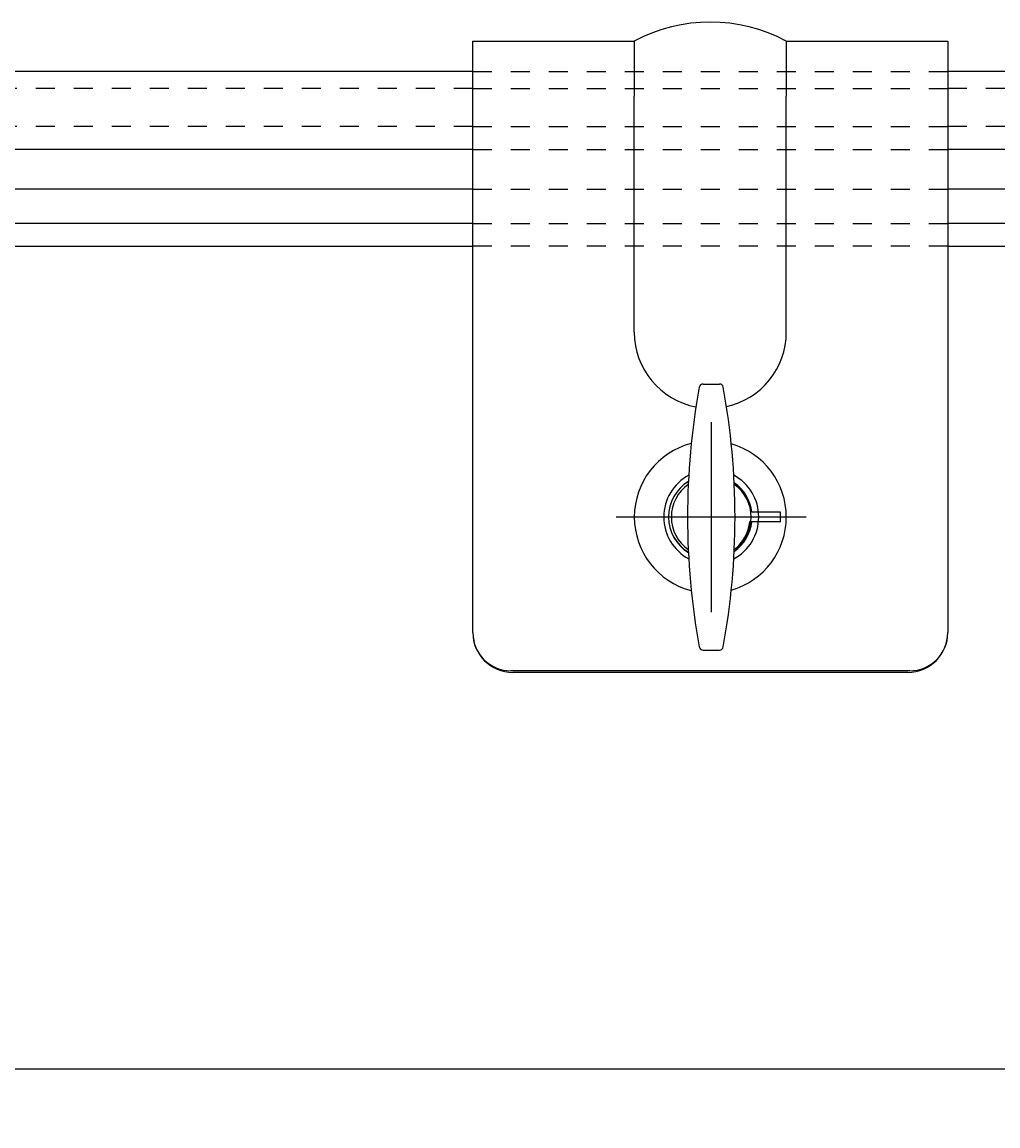
# Model space of a CAD drawing. Extents: x -437 to 1154, y -429 to 686.
# Drawn here: x -278 to -227, y -124 to -66 of the extents above; entities that cross this region are included whole.
import ezdxf

# ---------------------------------------------------------------- set-up
doc = ezdxf.new("R2010")
doc.units = 0
doc.linetypes.add('BORDER', pattern=[22, 20, -1, 0, -1])
doc.linetypes.add('STITCH', pattern=[2, 1, -1])
doc.layers.get('0').update_dxf_attribs({"linetype": 'CONTINUOUS'})
for name, color, linetype in [('寸法線', 7, 'CONTINUOUS'), ('ﾚｲﾔ_1', 7, 'CONTINUOUS'), ('ﾚｲﾔ_2', 7, 'CONTINUOUS')]:
    doc.layers.add(name, color=color, linetype=linetype)
doc.styles.get("Standard").update_dxf_attribs({"font": 'txt', "bigfont": 'extfont'})
doc.dimstyles.get("Standard").update_dxf_attribs({"dimtxt": 0.18, "dimasz": 0.18, "dimexe": 0.18, "dimexo": 0.0625, "dimgap": 0.09, "dimtad": 0, "dimtih": 1, "dimtoh": 1, "dimzin": 0, "dimcen": 0.09, "dimazin": 3, "dimtfac": 1, "dimtofl": 0, "dimtmove": 0, "dimatfit": 3})

# ---------------------------------------------------------------- blocks, each defined once
blk = doc.blocks.new('CLUMP61')
at = {"layer": 'ﾚｲﾔ_1', "color": 5}
for p, q in [((-242.035, -85.063), (-241.168, -85.063)), ((-242.035, -99.063), (-241.168, -99.063))]:
    blk.add_line(p, q, dxfattribs=at)
for centre, radius, start, end in [((-204.834, -92.063), 38.017, 169.6412, 190.3588), ((-242.035, -85.263), 0.2, 90, 169.6412), ((-241.168, -85.263), 0.2, 10.3588, 90), ((-278.368, -92.063), 38.017, 349.6412, 10.3588), ((-241.601, -92.063), 2.1, 125.22568, 234.77432), ((-241.601, -92.063), 2.1, 305.22568, 54.77432), ((-242.035, -98.863), 0.2, 190.3588, 270), ((-241.168, -98.863), 0.2, 270, 349.6412)]:
    blk.add_arc(centre, radius, start, end, dxfattribs=at)
at = {"layer": 'ﾚｲﾔ_1'}
for start, end in [(118.32692, 241.67308), (298.32692, 61.67308)]:
    blk.add_arc((-241.601, -92.063), 2.5, start, end, dxfattribs=at)
blk = doc.blocks.new('*D91')
at = {"color": 0}
for p, q in [((-329.251, -79.816), (-329.251, -124.105)), ((285.949, -79.816), (285.949, -124.105)), ((-329.251, -121.105), (-4.982, -121.105)), ((-329.251, -121.105), (-38.32, -121.105)), ((-329.251, -121.105), (-314.251, -121.105)), ((285.949, -121.105), (-38.32, -121.105)), ((285.949, -121.105), (-4.982, -121.105)), ((285.949, -121.105), (270.949, -121.105))]:
    blk.add_line(p, q, dxfattribs=at)
for points in [[(-329.251, -121.105), (-320.251, -118.694), (-320.251, -123.517), (-322.501, -121.105)], [(285.949, -121.105), (276.948, -123.517), (276.948, -118.694), (279.198, -121.105)]]:
    blk.add_solid(points, dxfattribs=at)
blk.add_text('615.2', height=8.0962, dxfattribs=at).set_placement((-33.557, -116.677))

msp = doc.modelspace()

# ---------------------------------------------------------------- linework, layer by layer
at = {"layer": '寸法線', "color": 5}
for p, q in [((-254.151, -68.616), (-320.051, -68.616)), ((-28.651, -68.616), (-229.151, -68.616)), ((-254.151, -72.716), (-324.151, -72.716)), ((-28.651, -72.716), (-229.151, -72.716)), ((-254.151, -74.816), (-326.251, -74.816)), ((-28.369, -74.816), (-229.151, -74.816)), ((-254.151, -76.616), (-328.051, -76.616)), ((185.849, -76.616), (-229.151, -76.616)), ((-329.251, -77.816), (-254.151, -77.816)), ((-229.151, -77.816), (185.849, -77.816))]:
    msp.add_line(p, q, dxfattribs=at)
at = {"layer": '寸法線', "linetype": 'STITCH'}
for p, q in [((-254.151, -68.616), (-229.151, -68.616)), ((-254.151, -69.516), (-320.951, -69.516)), ((-254.151, -69.516), (-229.151, -69.516)), ((185.849, -69.516), (-229.151, -69.516)), ((-254.151, -71.516), (-322.951, -71.516)), ((-254.151, -71.516), (-229.151, -71.516)), ((185.849, -71.516), (-229.151, -71.516)), ((-254.151, -72.716), (-229.151, -72.716)), ((-254.151, -74.816), (-229.151, -74.816)), ((-254.151, -76.616), (-229.151, -76.616)), ((-229.151, -77.816), (-254.151, -77.816))]:
    msp.add_line(p, q, dxfattribs=at)
at = {"layer": 'ﾚｲﾔ_1', "color": 5}
for p, q in [((-254.151, -98.14), (-254.151, -67.016)), ((-254.151, -67.016), (-245.651, -67.016)), ((-245.651, -67.016), (-245.651, -69.916)), ((-237.651, -67.016), (-237.651, -69.916)), ((-237.651, -67.016), (-229.151, -67.016)), ((-229.151, -67.016), (-229.151, -98.14)), ((-245.651, -82.342), (-245.651, -69.916)), ((-237.651, -82.342), (-237.651, -69.916)), ((-239.465, -92.313), (-239.564, -92.302)), ((-237.951, -91.813), (-239.465, -91.813)), ((-237.951, -92.313), (-239.465, -92.313)), ((-237.951, -92.313), (-237.951, -91.813)), ((-231.151, -100.156), (-252.151, -100.156)), ((-231.251, -100.24), (-252.051, -100.24))]:
    msp.add_line(p, q, dxfattribs=at)
at = {"layer": 'ﾚｲﾔ_1', "color": 3, "linetype": 'BORDER'}
for p, q in [((-241.601, -87.063), (-241.601, -97.063)), ((-236.601, -92.063), (-246.601, -92.063))]:
    msp.add_line(p, q, dxfattribs=at)
at = {"layer": 'ﾚｲﾔ_1', "color": 5}
for centre, radius, start, end in [((-241.651, -74.516), 8.5, 61.92751, 118.07249), ((-241.651, -82.342), 4, 180, 259.1032), ((-241.651, -82.342), 4, 282.31418, 0), ((-241.651, -92.063), 4, 104.51105, 255.48895), ((-241.651, -92.063), 4, 286.0385, 73.9615), ((-241.651, -92.063), 2.2, 121.63233, 238.36767), ((-241.651, -92.063), 2.2, 6.52498, 55.15131), ((-241.701, -92.063), 2.15, 180, 239.06486), ((-241.651, -92.063), 2.2, 304.84869, 353.47502), ((-241.701, -92.063), 2.15, 307.60023, 353.61973), ((-252.051, -98.14), 2.1, 180, 270), ((-252.151, -98.156), 2, 180, 270), ((-231.251, -98.14), 2.1, 270, 0), ((-231.151, -98.156), 2, 270, 0)]:
    msp.add_arc(centre, radius, start, end, dxfattribs=at)

# ---------------------------------------------------------------- block references
at = {"layer": 'ﾚｲﾔ_1'}
msp.add_blockref('CLUMP61', (0, 0), dxfattribs=at)

# ---------------------------------------------------------------- dimensions: what is measured, and where the dimension line sits
at = {"layer": 'ﾚｲﾔ_2'}
dim = msp.add_linear_dim(base=(-329.251, -121.105), p1=(-329.251, -77.816), p2=(285.949, -77.816), angle=180, dimstyle='Standard', dxfattribs=at)
dim.commit()
dim.dimension.update_dxf_attribs({"geometry": '*D91', "text_midpoint": (-21.651, -121.105), "dimtype": 128})

doc.saveas('drawing.dxf')
